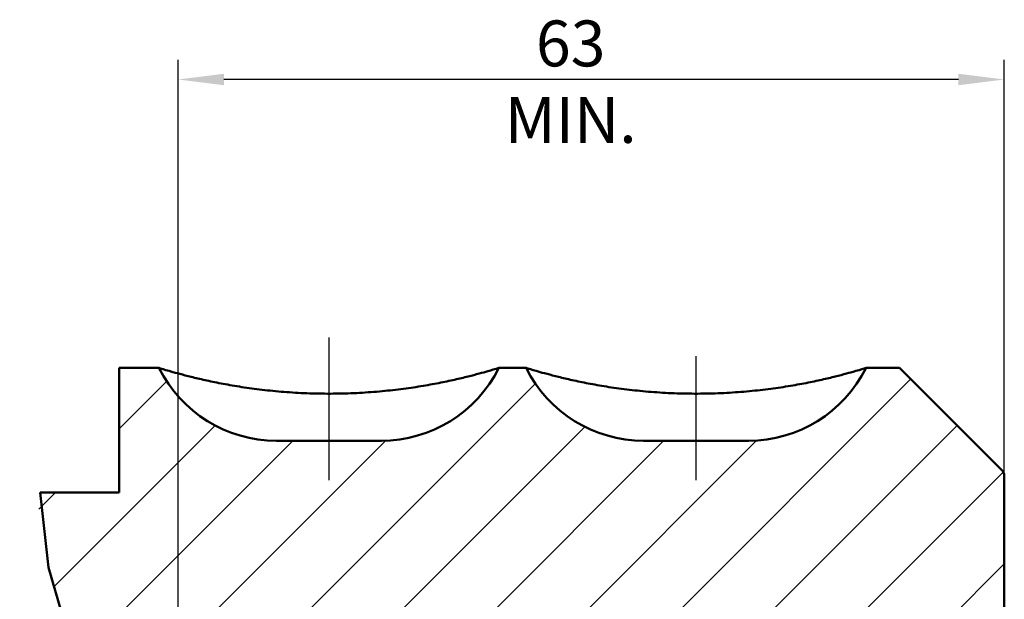
# Model space of a CAD drawing. Units: millimetres. Extents: x 0 to 594, y 0 to 420.
# Drawn here: x 290 to 365, y 179 to 223 of the extents above; entities that cross this region are included whole.
import ezdxf

# ---------------------------------------------------------------- set-up
doc = ezdxf.new("R2010")
doc.units = ezdxf.units.MM
doc.linetypes.add('AM_ISO08W050', pattern=[18, 12, -1.5, 3, -1.5])
for name, color, linetype, lineweight in [('AM_0', 7, 'Continuous', 50), ('AM_5', 3, 'Continuous', 25), ('AM_7', 4, 'AM_ISO08W050', 25), ('AM_8', 1, 'Continuous', 25)]:
    doc.layers.add(name, color=color, linetype=linetype, lineweight=lineweight)
doc.styles.get("Standard").update_dxf_attribs({"font": 'txt.shx', "width": 0.7})
doc.dimstyles.new('DIMSTYLE_4_CREO', dxfattribs={"dimtxt": 3.5, "dimasz": 3.5, "dimexe": 0.18, "dimexo": 0.0625, "dimgap": 0.09, "dimtad": 1, "dimdec": 3, "dimdsep": 46, "dimtxsty": 'STANDARD', "dimblk": '_FILLED', "dimblk1": '_FILLED', "dimblk2": '_FILLED', "dimcen": 0.09, "dimclrt": 2, "dimadec": 0, "dimazin": 0, "dimtp": 0.15, "dimtm": 0.15, "dimtfac": 1, "dimtdec": 3, "dimtofl": 0, "dimtmove": 0, "dimatfit": 3, "dimldrblk": '_FILLED', "dimfxl": 1, "dimtolj": 1, "dimarcsym": 0})
doc.dimstyles.new('DIMSTYLE_9_CREO', dxfattribs={"dimtxt": 3.5, "dimasz": 3.5, "dimexe": 0.18, "dimexo": 0.0625, "dimgap": 0.09, "dimtad": 1, "dimdec": 3, "dimdsep": 46, "dimtxsty": 'STANDARD', "dimblk": '_FILLED', "dimblk1": '_FILLED', "dimblk2": '_FILLED', "dimcen": 0.09, "dimclrt": 2, "dimadec": 0, "dimazin": 0, "dimtp": 0.1, "dimtm": 0.1, "dimtfac": 1, "dimtdec": 3, "dimtofl": 0, "dimtmove": 0, "dimatfit": 3, "dimldrblk": '_FILLED', "dimfxl": 1, "dimtolj": 1, "dimarcsym": 0})

# ---------------------------------------------------------------- blocks, each defined once
blk = doc.blocks.new('_FILLED')
at = {"color": 0, "linetype": 'ByBlock', "lineweight": -2}
blk.add_solid([(0, 0), (-1, 0.125), (-1, -0.125)], dxfattribs=at)
blk = doc.blocks.new('*D37')
at = {"layer": 'AM_5', "color": 0, "lineweight": -2}
for p, q in [((302.097, 173.002), (302.097, 219.678)), ((365.097, 182.581), (365.097, 219.678)), ((361.597, 218.178), (305.597, 218.178))]:
    blk.add_line(p, q, dxfattribs=at)
at = {"layer": 'DEFPOINTS', "color": 0}
for p in [(302.097, 218.178), (365.097, 182.518), (302.097, 172.94)]:
    blk.add_point(p, dxfattribs=at)
at = {"layer": 'AM_5', "color": 0, "lineweight": -2, "xscale": 3.5, "yscale": 3.5, "zscale": 3.5, "rotation": 180}
blk.add_blockref('_FILLED', (302.097, 218.178), dxfattribs=at)
at = {"layer": 'AM_5', "color": 0, "lineweight": -2, "xscale": 3.5, "yscale": 3.5, "zscale": 3.5}
blk.add_blockref('_FILLED', (365.097, 218.178), dxfattribs=at)
at = {"layer": 'AM_5', "color": 2, "insert": (332.034, 222.678), "char_height": 3.5, "attachment_point": 2}
blk.add_mtext('\\A1;63 MIN. ', dxfattribs=at)
blk = doc.blocks.new('*D34')
at = {"layer": 'AM_5', "color": 0, "lineweight": -2}
for p, q in [((272.097, 164.628), (272.097, 180.978)), ((272.097, 168.128), (272.097, 171.628)), ((294.375, 164.628), (270.597, 164.628)), ((272.097, 156.228), (272.097, 164.628)), ((292.842, 156.228), (270.597, 156.228)), ((272.097, 152.728), (272.097, 149.228))]:
    blk.add_line(p, q, dxfattribs=at)
at = {"layer": 'DEFPOINTS', "color": 0}
for p in [(272.097, 164.628), (294.437, 164.628), (292.905, 156.228)]:
    blk.add_point(p, dxfattribs=at)
at = {"layer": 'AM_5', "color": 0, "lineweight": -2, "xscale": 3.5, "yscale": 3.5, "zscale": 3.5}
for p, rotation in [((272.097, 164.628), 270), ((272.097, 156.228), 90)]:
    blk.add_blockref('_FILLED', p, dxfattribs=dict(at, rotation=rotation))
at = {"layer": 'AM_5', "color": 2, "insert": (267.597, 172.628), "char_height": 3.5, "attachment_point": 1, "rotation": 90}
blk.add_mtext('\\A1;%%c8.4 ', dxfattribs=at)

msp = doc.modelspace()

# ---------------------------------------------------------------- hatches: boundary and pattern name
at = {"layer": 'AM_8'}
h = msp.add_hatch(dxfattribs=at)
h.set_pattern_fill('DEFAULT__1', color=256, scale=5, angle=45, style=0, pattern_type=0)
h.set_pattern_definition([(45, (0, 0), (-3.535534, 3.535534), [])])
edge = h.paths.add_edge_path()
edge.add_line((297.5965, 186.6779), (297.5965, 196.1779))
edge.add_line((297.5965, 196.1779), (300.6412, 196.1779))
edge.add_arc((309.5965, 200.6279), 10, 206.423339, 270)
edge.add_line((309.5965, 190.6279), (317.5965, 190.6279))
edge.add_arc((317.5965, 200.6279), 10, 270, 333.576661)
edge.add_line((326.5518, 196.1779), (328.6412, 196.1779))
edge.add_arc((337.5965, 200.6279), 10, 206.423339, 270)
edge.add_line((337.5965, 190.6279), (345.5965, 190.6279))
edge.add_arc((345.5965, 200.6279), 10, 270, 333.576661)
edge.add_line((354.5518, 196.1779), (357.0965, 196.1779))
edge.add_line((357.0965, 196.1779), (364.9501, 188.3243))
edge.add_arc((364.5965, 187.9708), 0.5, 0, 45)
edge.add_line((365.0965, 187.9708), (365.0965, 177.4279))
edge.add_arc((364.0965, 177.4279), 1, 270, 360)
edge.add_line((364.0965, 176.4279), (307.0965, 176.4279))
edge.add_line((307.0965, 176.4279), (307.0965, 176.9279))
edge.add_line((307.0965, 176.9279), (302.0965, 176.9279))
edge.add_line((302.0965, 176.9279), (302.0965, 164.7279))
edge.add_line((302.0965, 164.7279), (301.9965, 164.6279))
edge.add_line((301.9965, 164.6279), (294.966, 164.6279))
edge.add_spline(control_points=[(294.966, 164.6279), (295.0169, 164.9816), (295.1023, 165.6494), (295.1765, 166.5204), (295.2111, 167.2962), (295.2124, 168.0117), (295.1824, 168.7319), (295.1173, 169.5093), (295.0111, 170.3537), (294.8548, 171.29), (294.6337, 172.3594), (294.3351, 173.582), (293.9517, 174.9719), (293.4911, 176.5209), (292.9642, 178.262), (292.534, 179.7596), (292.1843, 181.1051), (291.9185, 182.2891), (291.7249, 183.3293), (291.5885, 184.2618), (291.498, 185.1197), (291.4468, 185.9224), (291.4353, 186.431), (291.4354, 186.6779)], knot_values=[0, 0, 0, 0, 0.047619, 0.0952381, 0.1428571, 0.1904762, 0.2380952, 0.2857143, 0.3333333, 0.3809524, 0.4285714, 0.4761905, 0.5238095, 0.5714286, 0.6190476, 0.6666667, 0.7142857, 0.7619048, 0.8095238, 0.8571429, 0.9047619, 0.952381, 1, 1, 1, 1], degree=3, periodic=0)
edge.add_line((291.4354, 186.6779), (297.5965, 186.6779))
edge = h.paths.add_edge_path()
edge.add_line((302.0965, 143.9279), (304.5965, 143.9279))
edge.add_line((304.5965, 143.9279), (304.5965, 126.8779))
edge.add_line((304.5965, 126.8779), (302.5965, 126.8779))
edge.add_line((302.5965, 126.8779), (302.5965, 124.6779))
edge.add_line((302.5965, 124.6779), (297.5965, 124.6779))
edge.add_line((297.5965, 124.6779), (297.5965, 134.1779))
edge.add_line((297.5965, 134.1779), (292.8286, 134.1779))
edge.add_spline(control_points=[(292.8286, 134.1779), (292.8152, 134.7255), (292.7985, 135.8853), (292.8094, 137.8129), (292.8394, 139.9465), (292.8506, 142.3715), (292.8276, 145.0503), (292.8108, 147.5987), (292.8347, 149.7739), (292.9042, 151.7203), (293.0165, 153.418), (293.1631, 154.9041), (293.2801, 155.8045), (293.3438, 156.2279)], knot_values=[0, 0, 0, 0, 0.0909091, 0.1818182, 0.2727273, 0.3636364, 0.4545455, 0.5454545, 0.6363636, 0.7272727, 0.8181818, 0.9090909, 1, 1, 1, 1], degree=3, periodic=0)
edge.add_line((293.3438, 156.2279), (301.9965, 156.2279))
edge.add_line((301.9965, 156.2279), (302.0965, 156.1279))
edge.add_line((302.0965, 156.1279), (302.0965, 143.9279))
edge = h.paths.add_edge_path()
edge.add_arc((364.5965, 132.885), 0.5, 315, 360)
edge.add_line((364.9501, 132.5314), (357.0965, 124.6779))
edge.add_line((357.0965, 124.6779), (352.5965, 124.6779))
edge.add_line((352.5965, 124.6779), (352.5965, 126.8779))
edge.add_line((352.5965, 126.8779), (350.5965, 126.8779))
edge.add_line((350.5965, 126.8779), (350.5965, 144.4279))
edge.add_line((350.5965, 144.4279), (364.0965, 144.4279))
edge.add_arc((364.0965, 143.4279), 1, 0, 90)
edge.add_line((365.0965, 143.4279), (365.0965, 132.885))
h.paths.add_polyline_path([(322.5965, 126.8779), (322.5965, 144.4279), (332.5965, 144.4279), (332.5965, 126.8779), (330.5965, 126.8779), (330.5965, 124.6779), (324.5965, 124.6779), (324.5965, 126.8779)])

# ---------------------------------------------------------------- linework, layer by layer
at = {"layer": 'AM_0'}
for p, q in [((297.5965, 186.6779), (297.5965, 196.1779)), ((297.5965, 196.1779), (300.6412, 196.1779)), ((300.6412, 196.1779), (300.7592, 196.1418)), ((300.7592, 196.1418), (300.9693, 196.0785)), ((300.9693, 196.0785), (301.1678, 196.0196)), ((301.1678, 196.0196), (301.4134, 195.9481)), ((325.9083, 195.9854), (326.1304, 196.0507)), ((326.1304, 196.0507), (326.342, 196.114)), ((326.342, 196.114), (326.5518, 196.1779)), ((326.5518, 196.1779), (328.6412, 196.1779)), ((328.6412, 196.1779), (328.7592, 196.1418)), ((328.7592, 196.1418), (328.9693, 196.0785)), ((328.9693, 196.0785), (329.1678, 196.0196)), ((329.1678, 196.0196), (329.4134, 195.9482)), ((353.7796, 195.9481), (354.0252, 196.0196)), ((354.0252, 196.0196), (354.2238, 196.0785)), ((354.2238, 196.0785), (354.4061, 196.1334)), ((354.4061, 196.1334), (354.5518, 196.1779)), ((354.5518, 196.1779), (357.0965, 196.1779)), ((357.0965, 196.1779), (364.9501, 188.3243)), ((301.4134, 195.9481), (301.6284, 195.8868)), ((301.6284, 195.8868), (301.87, 195.8193)), ((301.87, 195.8193), (302.0457, 195.771)), ((302.0457, 195.771), (302.2331, 195.7205)), ((302.2331, 195.7205), (302.4322, 195.6677)), ((302.4322, 195.6677), (302.643, 195.6128)), ((302.643, 195.6128), (302.8656, 195.5561)), ((302.8656, 195.5561), (303.1, 195.4976)), ((324.4402, 195.5847), (324.6569, 195.6405)), ((324.6569, 195.6405), (324.8619, 195.6943)), ((324.8619, 195.6943), (325.0551, 195.746)), ((325.0551, 195.746), (325.2366, 195.7955)), ((325.2366, 195.7955), (325.4065, 195.8425)), ((325.4065, 195.8425), (325.6392, 195.908)), ((329.4134, 195.9482), (329.6284, 195.8868)), ((329.6284, 195.8868), (329.87, 195.8193)), ((329.87, 195.8193), (330.0457, 195.7711)), ((330.0457, 195.7711), (330.2331, 195.7205)), ((330.2331, 195.7205), (330.4322, 195.6677)), ((330.4322, 195.6677), (330.643, 195.6128)), ((330.643, 195.6128), (330.8656, 195.5561)), ((330.8656, 195.5561), (331.1, 195.4976)), ((352.4402, 195.5847), (352.6569, 195.6405)), ((352.6569, 195.6405), (352.8618, 195.6943)), ((352.8618, 195.6943), (353.0551, 195.746)), ((353.0551, 195.746), (353.2366, 195.7955)), ((353.2366, 195.7955), (353.4065, 195.8425)), ((353.4065, 195.8425), (353.6392, 195.908)), ((353.6392, 195.908), (353.7796, 195.9481)), ((309.5965, 190.6279), (317.5965, 190.6279)), ((337.5965, 190.6279), (345.5965, 190.6279)), ((365.0965, 132.885), (365.0965, 187.9708)), ((291.5872, 186.6779), (292.2289, 180.9529)), ((291.5872, 186.6779), (297.5965, 186.6779)), ((292.2289, 180.9529), (294.1129, 174.3818))]:
    msp.add_line(p, q, dxfattribs=at)
for points in [[(325.6392, 195.908), (325.7109, 195.9284), (325.9083, 195.9854)], [(303.1, 195.4976), (303.2216, 195.4679), (303.346, 195.4377), (303.4733, 195.4073), (303.6033, 195.3767), (303.7362, 195.3458), (303.8718, 195.3147), (304.0102, 195.2834), (304.1514, 195.2519), (304.2954, 195.2204), (304.4422, 195.1887), (304.5916, 195.157), (304.7438, 195.1253), (304.8986, 195.0936), (305.056, 195.0619), (305.2162, 195.0303), (305.3789, 194.9989), (305.5442, 194.9676), (305.712, 194.9364), (305.8823, 194.9055), (306.0551, 194.8749), (306.2303, 194.8445), (306.4078, 194.8145), (306.5878, 194.7849), (306.7701, 194.7556), (306.9546, 194.7268), (307.1414, 194.6984), (307.3303, 194.6706), (307.5213, 194.6433), (307.7144, 194.6165), (307.9097, 194.5904), (308.1068, 194.5649), (308.3058, 194.5401), (308.5067, 194.516), (308.7094, 194.4927), (308.9138, 194.4701), (309.12, 194.4483), (309.3278, 194.4274), (309.537, 194.4073), (309.7478, 194.3881), (309.96, 194.3698), (310.1735, 194.3524), (310.3884, 194.336), (310.6044, 194.3206), (310.8214, 194.3062), (311.0395, 194.2928), (311.2585, 194.2805), (311.4785, 194.2692), (311.6994, 194.259), (311.921, 194.2499), (312.1432, 194.2419), (312.3662, 194.2351), (312.5894, 194.2293), (312.8129, 194.2247), (313.0368, 194.2213), (313.2607, 194.219), (313.4846, 194.2178), (313.7085, 194.2178), (313.9324, 194.219), (314.1563, 194.2213), (314.3802, 194.2247), (314.6037, 194.2293), (314.8269, 194.2351), (315.0499, 194.2419), (315.2721, 194.2499), (315.4937, 194.259), (315.7146, 194.2692), (315.9346, 194.2805), (316.1536, 194.2928), (316.3717, 194.3062), (316.5887, 194.3206), (316.8047, 194.336), (317.0196, 194.3524), (317.2331, 194.3698), (317.4453, 194.3881), (317.6561, 194.4073), (317.8653, 194.4274), (318.0731, 194.4483), (318.2793, 194.4701), (318.4837, 194.4927), (318.6864, 194.516), (318.8873, 194.5401), (319.0863, 194.5649), (319.2834, 194.5904), (319.4787, 194.6166), (319.6718, 194.6433), (319.8628, 194.6706), (320.0517, 194.6984), (320.2384, 194.7268), (320.423, 194.7556), (320.6053, 194.7849), (320.7853, 194.8145), (320.9628, 194.8445), (321.138, 194.8749), (321.3108, 194.9055), (321.4811, 194.9364), (321.6489, 194.9676), (321.8142, 194.9989), (321.9769, 195.0304), (322.137, 195.0619), (322.2945, 195.0936), (322.4493, 195.1253), (322.6015, 195.157), (322.7509, 195.1887), (322.8976, 195.2204), (323.0417, 195.252), (323.1829, 195.2834), (323.3213, 195.3147), (323.4569, 195.3458), (323.5897, 195.3767), (323.7198, 195.4073), (323.8471, 195.4378), (323.9715, 195.4679), (324.093, 195.4976), (324.2117, 195.5271), (324.4402, 195.5847)], [(331.1, 195.4976), (331.2215, 195.4679), (331.346, 195.4378), (331.4732, 195.4073), (331.6033, 195.3767), (331.7361, 195.3458), (331.8717, 195.3147), (332.0101, 195.2834), (332.1514, 195.252), (332.2954, 195.2204), (332.4421, 195.1887), (332.5916, 195.157), (332.7437, 195.1253), (332.8985, 195.0936), (333.056, 195.0619), (333.2161, 195.0304), (333.3788, 194.9989), (333.5441, 194.9676), (333.712, 194.9364), (333.8823, 194.9055), (334.055, 194.8749), (334.2302, 194.8445), (334.4078, 194.8145), (334.5877, 194.7849), (334.7701, 194.7556), (334.9546, 194.7268), (335.1413, 194.6984), (335.3302, 194.6706), (335.5212, 194.6433), (335.7144, 194.6166), (335.9096, 194.5904), (336.1068, 194.5649), (336.3058, 194.5401), (336.5067, 194.516), (336.7093, 194.4927), (336.9138, 194.4701), (337.12, 194.4483), (337.3277, 194.4274), (337.537, 194.4073), (337.7477, 194.3881), (337.9599, 194.3698), (338.1734, 194.3524), (338.3883, 194.336), (338.6043, 194.3206), (338.8213, 194.3062), (339.0394, 194.2928), (339.2584, 194.2805), (339.4784, 194.2692), (339.6993, 194.259), (339.9209, 194.2499), (340.1431, 194.2419), (340.3661, 194.2351), (340.5893, 194.2293), (340.8128, 194.2247), (341.0367, 194.2213), (341.2606, 194.219), (341.4845, 194.2178), (341.7084, 194.2178), (341.9323, 194.219), (342.1563, 194.2213), (342.3801, 194.2247), (342.6037, 194.2293), (342.8269, 194.2351), (343.0498, 194.2419), (343.2721, 194.2499), (343.4937, 194.259), (343.7146, 194.2692), (343.9346, 194.2805), (344.1536, 194.2928), (344.3717, 194.3062), (344.5887, 194.3206), (344.8046, 194.336), (345.0195, 194.3524), (345.2331, 194.3698), (345.4452, 194.3881), (345.656, 194.4073), (345.8653, 194.4274), (346.073, 194.4483), (346.2792, 194.4701), (346.4837, 194.4927), (346.6863, 194.516), (346.8872, 194.5401), (347.0862, 194.5649), (347.2834, 194.5904), (347.4786, 194.6165), (347.6717, 194.6433), (347.8628, 194.6706), (348.0517, 194.6984), (348.2384, 194.7268), (348.4229, 194.7556), (348.6052, 194.7849), (348.7852, 194.8145), (348.9628, 194.8445), (349.138, 194.8749), (349.3107, 194.9055), (349.481, 194.9364), (349.6489, 194.9676), (349.8142, 194.9989), (349.9769, 195.0303), (350.137, 195.0619), (350.2945, 195.0936), (350.4493, 195.1253), (350.6014, 195.157), (350.7509, 195.1887), (350.8976, 195.2204), (351.0416, 195.2519), (351.1829, 195.2834), (351.3213, 195.3147), (351.4569, 195.3458), (351.5897, 195.3767), (351.7198, 195.4073), (351.847, 195.4377), (351.9715, 195.4679), (352.093, 195.4976), (352.2117, 195.5271), (352.4402, 195.5847)]]:
    msp.add_lwpolyline(points, dxfattribs=at)
for centre, radius, start, end in [((309.5965, 200.6279), 10, 206.423339, 270), ((317.5965, 200.6279), 10, 270, 333.576661), ((337.5965, 200.6279), 10, 206.423339, 270), ((345.5965, 200.6279), 10, 270, 333.576661), ((364.5965, 187.9708), 0.5, 0, 45)]:
    msp.add_arc(centre, radius, start, end, dxfattribs=at)
at = {"layer": 'AM_7'}
for p, q in [((313.5965, 198.4963), (313.5965, 187.6279)), ((341.5965, 187.6279), (341.5965, 197.0671))]:
    msp.add_line(p, q, dxfattribs=at)

# ---------------------------------------------------------------- dimensions: what is measured, and where the dimension line sits
at = {"layer": 'AM_5'}
for base, p1, p2, angle, text, dimstyle, override, picture, middle in [((302.0965, 218.1779), (365.0965, 182.518), (302.0965, 172.9399), 180, '<> MIN. ', 'DIMSTYLE_4_CREO', {"dimscale": 1, "dimexe": 1.5, "dimgap": 1, "dimdec": 0, "dimlfac": 1, "dimpost": '', "dimblk1": '_FILLED', "dimblk2": '_FILLED', "dimsah": 0, "dimse1": 0, "dimse2": 0, "dimclrt": 2, "dimtol": 0, "dimlim": 0, "dimtp": 0.15, "dimtm": 0.15, "dimtdec": 0, "dimtofl": 1}, '*D37', (332.034, 218.1779)), ((272.0965, 164.6279), (292.9046, 156.2279), (294.4373, 164.6279), 90, '%%c<> ', 'DIMSTYLE_9_CREO', {"dimscale": 1, "dimexe": 1.5, "dimgap": 1, "dimdec": 1, "dimlfac": 1, "dimpost": '', "dimblk1": '_FILLED', "dimblk2": '_FILLED', "dimsah": 0, "dimse1": 0, "dimse2": 0, "dimclrt": 2, "dimtol": 0, "dimlim": 0, "dimtp": 0.1, "dimtm": 0.1, "dimtdec": 1, "dimtofl": 1}, '*D34', (272.0965, 176.3029))]:
    dim = msp.add_linear_dim(base=base, p1=p1, p2=p2, angle=angle, text=text, dimstyle=dimstyle, override=override, dxfattribs=at)
    dim.commit()
    dim.dimension.update_dxf_attribs({"geometry": picture, "text_midpoint": middle, "dimtype": 160})

doc.saveas('drawing.dxf')
